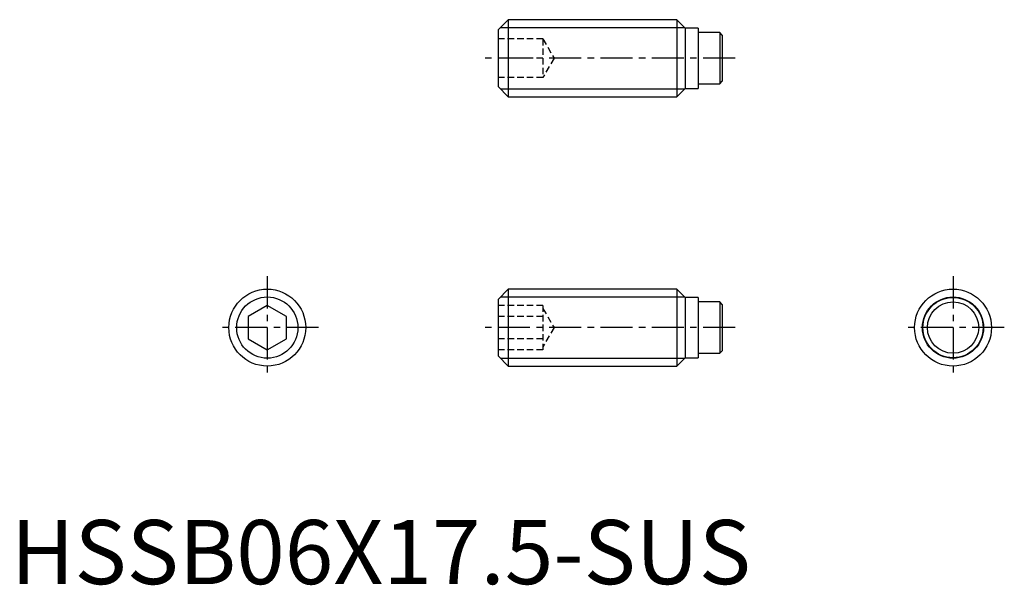
# Model space of a CAD drawing. Extents: x 0.7 to 77.5, y -0.1 to 44.
import ezdxf

# ---------------------------------------------------------------- set-up
doc = ezdxf.new("R2010")
doc.units = 0
doc.header["$LTSCALE"] = 2
doc.linetypes.add('CENTER', pattern=[2, 1.25, -0.25, 0.25, -0.25])
doc.linetypes.add('HIDDEN', pattern=[0.375, 0.25, -0.125])
doc.layers.get('0').update_dxf_attribs({"linetype": 'CONTINUOUS'})
for name, color, linetype in [('1', 1, 'CENTER'), ('2', 2, 'HIDDEN'), ('3', 3, 'CONTINUOUS')]:
    doc.layers.add(name, color=color, linetype=linetype)
doc.styles.add('STANDARD1', font='txt')

msp = doc.modelspace()

# ---------------------------------------------------------------- linework, layer by layer
for p, q in [((38.8, 44), (38, 43.2)), ((38.8, 44), (38.8, 38)), ((51.95, 44), (38.8, 44)), ((52.6, 43.35), (51.95, 44)), ((51.95, 44), (51.95, 38)), ((38, 43.2), (38, 38.8)), ((53.6, 43.35), (52.6, 43.35)), ((52.6, 43.35), (52.6, 38.65)), ((53.6, 43.35), (53.6, 38.65)), ((55.29, 43), (53.6, 43)), ((55.29, 43), (55.29, 39)), ((55.49, 42.8), (55.29, 43)), ((55.49, 42.8), (55.49, 39.2)), ((55.29, 39), (55.49, 39.2)), ((38, 38.8), (38.8, 38)), ((51.95, 38), (52.6, 38.65)), ((52.6, 38.65), (53.6, 38.65)), ((53.6, 39), (55.29, 39)), ((38.8, 38), (51.95, 38)), ((38.8, 23), (38, 22.2)), ((51.95, 23), (38.8, 23)), ((38.8, 23), (38.8, 17)), ((52.6, 22.35), (51.95, 23)), ((51.95, 23), (51.95, 17)), ((53.6, 22.35), (52.6, 22.35)), ((52.6, 22.35), (52.6, 17.65)), ((53.6, 22.35), (53.6, 17.65)), ((20, 21.732), (18.5, 20.866)), ((21.5, 20.866), (20, 21.732)), ((38, 22.2), (38, 17.8)), ((55.29, 22), (53.6, 22)), ((55.49, 21.8), (55.29, 22)), ((55.29, 22), (55.29, 18)), ((55.49, 21.8), (55.49, 18.2)), ((18.5, 20.866), (18.5, 19.134)), ((21.5, 19.134), (21.5, 20.866)), ((18.5, 19.134), (20, 18.268)), ((20, 18.268), (21.5, 19.134)), ((38, 17.8), (38.8, 17)), ((53.6, 18), (55.29, 18)), ((55.29, 18), (55.49, 18.2)), ((38.8, 17), (51.95, 17)), ((51.95, 17), (52.6, 17.65)), ((52.6, 17.65), (53.6, 17.65))]:
    msp.add_line(p, q)
for centre, radius in [((20, 20), 3), ((73.49, 20), 3), ((73.49, 20), 2.35), ((73.49, 20), 2)]:
    msp.add_circle(centre, radius)
at = {"layer": '1'}
for p, q in [((56.49, 41), (37, 41)), ((20, 24), (20, 16)), ((73.49, 24), (73.49, 16)), ((24, 20), (16, 20)), ((56.49, 20), (37, 20)), ((77.49, 20), (69.49, 20))]:
    msp.add_line(p, q, dxfattribs=at)
at = {"layer": '2'}
for p, q in [((41.5, 42.5), (38, 42.5)), ((41.5, 42.5), (41.5, 39.5)), ((41.5, 42.5), (42.366, 41)), ((41.5, 41), (38, 41)), ((42.366, 41), (41.5, 39.5)), ((41.5, 39.5), (38, 39.5)), ((41.5, 21.732), (38, 21.732)), ((41.5, 21.732), (41.5, 18.268)), ((41.5, 20.866), (38, 20.866)), ((41.5, 21.5), (42.366, 20)), ((42.366, 20), (41.5, 18.5)), ((41.5, 19.134), (38, 19.134)), ((41.5, 18.268), (38, 18.268))]:
    msp.add_line(p, q, dxfattribs=at)
at = {"layer": '3'}
for p, q in [((38.187, 43.386), (52.563, 43.386)), ((38.187, 38.614), (52.563, 38.614)), ((38.187, 22.387), (52.563, 22.387)), ((38.187, 17.613), (52.563, 17.613))]:
    msp.add_line(p, q, dxfattribs=at)
for centre in [(20, 20), (73.49, 20)]:
    msp.add_circle(centre, 2.386, dxfattribs=at)

# ---------------------------------------------------------------- texts
at = {"color": 3, "style": 'STANDARD1'}
msp.add_text('HSSB06X17.5-SUS', height=5, dxfattribs=at).set_placement((0, 0))

doc.saveas('drawing.dxf')
